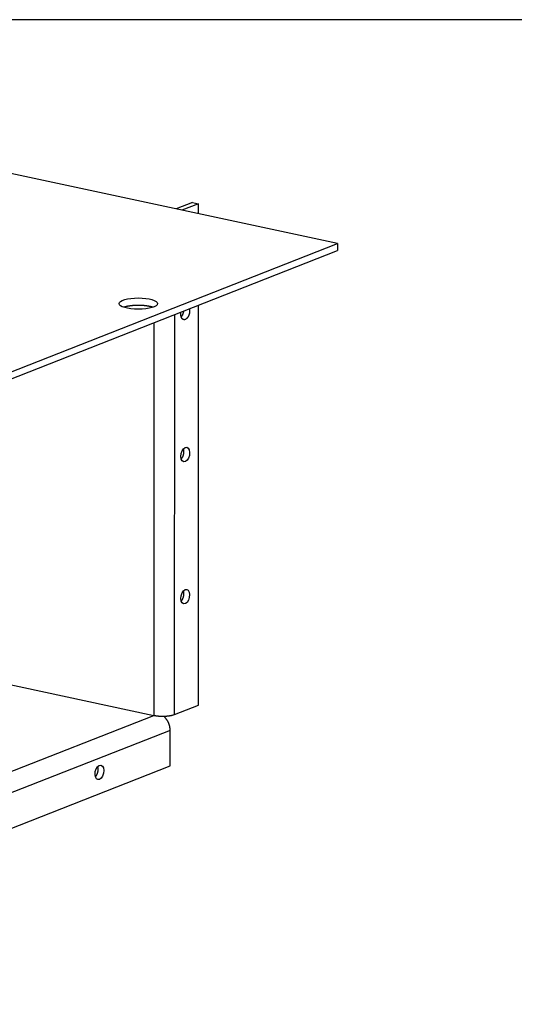
# Model space of a CAD drawing. Extents: x 0.5 to 33.5, y 0.5 to 21.5.
# Drawn here: x 21.7 to 24.3, y 16.3 to 21.5 of the extents above; entities that cross this region are included whole.
import ezdxf
from ezdxf.enums import TextEntityAlignment as Align

# ---------------------------------------------------------------- set-up
doc = ezdxf.new("R2010")
doc.units = 0
doc.header["$MEASUREMENT"] = 0
doc.linetypes.add('HIDDENNEW0', pattern=[0.1875, 0.0625, -0.0625, 0.0625])
for name, color, linetype in [('4', 7, 'CONTINUOUS'), ('OBJ', 7, 'HIDDENNEW0'), ('TITLE', 1, 'CONTINUOUS'), ('TXT', 4, 'HIDDENNEW0')]:
    doc.layers.add(name, color=color, linetype=linetype)
doc.styles.get("Standard").update_dxf_attribs({"font": 'monotxt.shx'})

# ---------------------------------------------------------------- blocks, each defined once
blk = doc.blocks.new('*E218')
at = {"layer": 'OBJ', "color": 7, "linetype": 'Continuous'}
blk.add_circle((0, 0), 1, dxfattribs=at)
blk = doc.blocks.new('*E224')
at = {"layer": 'OBJ', "color": 7, "linetype": 'Continuous'}
blk.add_circle((0, 0), 1, dxfattribs=at)
blk = doc.blocks.new('*E229')
at = {"layer": 'OBJ', "color": 7, "linetype": 'Continuous'}
blk.add_circle((0, 0), 1, dxfattribs=at)
blk = doc.blocks.new('*E230')
at = {"layer": 'OBJ', "color": 7, "linetype": 'Continuous'}
blk.add_circle((0, 0), 1, dxfattribs=at)
blk = doc.blocks.new('SDTIT00')
at = {"layer": 'TXT', "color": 7, "linetype": 'Continuous'}
blk.add_line((33, 21), (0, 21), dxfattribs=at)
at = {"layer": '4', "color": 4, "linetype": 'Continuous', "flags": 4}
for tag, p in [('ACAD', (21.9167, 3.2131)), ('MECH', (22.75, 3.2131)), ('IDEAS', (23.5833, 3.2131)), ('DRAFTER', (24.9375, 2.5582)), ('CHECKER', (24.9375, 2.1623)), ('CHECK_DATE', (26.4375, 2.1623)), ('APP_1_DATE', (26.4375, 1.7665)), ('APP_2_DATE', (26.4375, 1.3707)), ('APP_3_DATE', (26.4375, 0.9748)), ('APP_4_DATE', (26.4375, 0.579))]:
    blk.add_attdef(tag, text='', height=0.11, dxfattribs=at).set_placement(p, align=Align.CENTER)
for tag, p, width in [('CATEGORY_NAME', (27.8209, 2.978), 1.636364), ('PROJECT_NAME', (27.8209, 2.5718), 1.636364), ('TOLX', (19.774, 2.2669), 0.727273), ('TOLXX', (19.774, 2.1374), 0.727273), ('TITLE1', (27.5885, 2.1055), 1.636364), ('TOLXXX', (19.774, 2.0078), 0.727273), ('TITLE2', (27.5885, 1.7592), 1.636364), ('TITLE3', (27.5885, 1.413), 1.636364), ("MAT'L_1", (19.0791, 0.8753), 1.272727), ('SCALE', (27.9085, 0.7474), 1.090909), ('DWG_NO.', (29.4074, 0.6276), 2.272727), ("MAT'L_2", (19.0791, 0.6069), 1.272727), ('S2', (32.6792, 0.1971), 0.909091), ('FINISH', (19.1281, 0.0722), 1.272727)]:
    blk.add_attdef(tag, p, '', height=0.11, dxfattribs=dict(at, width=width))
for tag, p in [('NA6', (21.65, 2.9059)), ('UO6', (22.9, 2.9059)), ('NA5', (21.65, 2.5358)), ('UO5', (22.9, 2.5358)), ('NA4', (21.65, 2.1656)), ('UO4', (22.9, 2.1656)), ('NA3', (21.65, 1.7955)), ('UO3', (22.9, 1.7955)), ('NA2', (21.65, 1.4253)), ('UO2', (22.9, 1.4253)), ('NA1', (21.65, 1.0552)), ('UO1', (22.9, 1.0552))]:
    blk.add_attdef(tag, text='', height=0.11, dxfattribs=at).set_placement(p, align=Align.MIDDLE_LEFT)
for tag, width, p in [('TOLA', 0.727273, (20.875, 2.2669)), ('REV_LTR', 3.181818, (32.6135, 0.5926))]:
    blk.add_attdef(tag, text='', height=0.11, dxfattribs=dict(at, width=width)).set_placement(p, align=Align.CENTER)

msp = doc.modelspace()

# ---------------------------------------------------------------- linework, layer by layer
at = {"layer": 'OBJ', "color": 7, "linetype": 'Continuous'}
for p, q in [((23.4028, 20.3196), (21.6593, 20.6933)), ((22.64, 20.5359), (22.5531, 20.5017)), ((22.6714, 20.5291), (22.5845, 20.495)), ((22.64, 20.5359), (22.6714, 20.5291)), ((22.6714, 20.4764), (22.6714, 20.5291)), ((18.9478, 18.5701), (23.4028, 20.3196)), ((23.4028, 20.3196), (23.4028, 20.2822)), ((18.9478, 18.5327), (23.4028, 20.2822)), ((22.5457, 17.8417), (22.5461, 19.9458)), ((22.671, 17.8909), (22.6714, 19.995)), ((22.4368, 19.9029), (22.4365, 17.837)), ((21.2839, 18.084), (22.4365, 17.837)), ((22.5457, 17.8417), (22.671, 17.8909)), ((19.2657, 16.5918), (22.4365, 17.837)), ((22.5225, 17.7579), (19.3285, 16.5036)), ((22.5225, 17.5709), (22.5225, 17.7579)), ((19.3285, 16.3166), (22.5225, 17.5709))]:
    msp.add_line(p, q, dxfattribs=at)
for points in [[(22.2762, 19.9847), (22.2788, 19.9856, -0.005968), (22.2815, 19.9864, -0.005629), (22.2843, 19.9873, -0.005244), (22.2873, 19.9881, -0.004894), (22.2903, 19.9888, -0.004591), (22.2934, 19.9895, -0.004322), (22.2966, 19.9902, -0.004083), (22.2998, 19.9908, -0.003868), (22.3031, 19.9914, -0.003681), (22.3065, 19.9919, -0.003506), (22.3099, 19.9924, -0.003356), (22.3133, 19.9929, -0.003213), (22.3167, 19.9933, -0.003094), (22.3202, 19.9937, -0.002975), (22.3237, 19.9941, -0.00288), (22.3271, 19.9944, -0.002782), (22.3306, 19.9946, -0.002705), (22.334, 19.9949, -0.002622), (22.3375, 19.995, -0.002562), (22.3409, 19.9952, -0.002494), (22.3442, 19.9953, -0.002444), (22.3475, 19.9954, -0.002383), (22.3508, 19.9954, -0.002349), (22.3541, 19.9955, -0.002308), (22.3573, 19.9955, -0.002267), (22.3604, 19.9954, -0.002209), (22.3635, 19.9954, -0.002219), (22.3665, 19.9953, -0.00219), (22.3695, 19.9951, -0.002198), (22.3726, 19.995, -0.002268), (22.3757, 19.9948, -0.002303), (22.3788, 19.9946, -0.002384), (22.382, 19.9944, -0.002458), (22.3851, 19.9941, -0.002546), (22.3883, 19.9938, -0.002615), (22.3915, 19.9935, -0.002699), (22.3947, 19.9931, -0.002825), (22.3979, 19.9927, -0.003017), (22.4011, 19.9922, -0.003039), (22.4042, 19.9917, -0.002945), (22.4073, 19.9912, -0.003437), (22.4105, 19.9906, -0.004398), (22.4136, 19.99, -0.003458), (22.4166, 19.9894, -0.001068), (22.4192, 19.9888, -0.005355), (22.4224, 19.9879, -0.010433), (22.4271, 19.9866, -0.005563), (22.4332, 19.9847, -0.003023)], [(22.6017, 19.9197), (22.6005, 19.9192, -0.020584), (22.5993, 19.9189, -0.020003), (22.5981, 19.9187, -0.020547), (22.5968, 19.9186, -0.022799), (22.5955, 19.9186, -0.024261), (22.5943, 19.9187, -0.025316), (22.593, 19.919, -0.025885), (22.5917, 19.9194, -0.026429), (22.5904, 19.92, -0.026226), (22.5892, 19.9207, -0.02584), (22.5879, 19.9216, -0.024829), (22.5868, 19.9226, -0.023778), (22.5856, 19.9238, -0.022348), (22.5846, 19.9252, -0.021029), (22.5836, 19.9267, -0.019476), (22.5826, 19.9283, -0.018057), (22.5818, 19.9301, -0.016814), (22.5811, 19.932, -0.015853), (22.5804, 19.934, -0.014392), (22.5798, 19.9361, -0.012752), (22.5794, 19.9383, -0.012878), (22.579, 19.9405, -0.013877), (22.5788, 19.9429, -0.010411), (22.5786, 19.9451, -0.00459), (22.5785, 19.9472, -0.012732), (22.5786, 19.9498, -0.019977), (22.5789, 19.9538, -0.009957), (22.5795, 19.9589, -0.005429)], [(22.5929, 19.9642), (22.5927, 19.963, -0.004327), (22.5926, 19.9619, -0.00427), (22.5923, 19.9607, -0.004241), (22.5921, 19.9596, -0.004269), (22.5919, 19.9584, -0.004285), (22.5916, 19.9573, -0.004293), (22.5913, 19.9561, -0.004306), (22.591, 19.955, -0.004328), (22.5907, 19.9538, -0.004351), (22.5903, 19.9527, -0.004378), (22.5899, 19.9516, -0.004408), (22.5896, 19.9505, -0.004439), (22.5892, 19.9494, -0.004482), (22.5887, 19.9483, -0.004528), (22.5883, 19.9472, -0.004567), (22.5879, 19.9462, -0.004588), (22.5874, 19.9452, -0.004681), (22.5869, 19.9442, -0.00482), (22.5864, 19.9432, -0.004767), (22.5859, 19.9422, -0.004534), (22.5854, 19.9413, -0.005029), (22.5849, 19.9404, -0.006016), (22.5843, 19.9395, -0.004758), (22.5838, 19.9386, -0.001868), (22.5833, 19.9379, -0.006653), (22.5827, 19.937, -0.011822), (22.5817, 19.9357, -0.006165), (22.5804, 19.9341, -0.003397)], [(22.624, 19.9764), (22.6243, 19.9744, -0.011557), (22.6246, 19.9724, -0.01036), (22.6248, 19.9703, -0.009742), (22.6249, 19.968, -0.009875), (22.6249, 19.9657, -0.009752), (22.6249, 19.9633, -0.009605), (22.6247, 19.9609, -0.009446), (22.6245, 19.9584, -0.009433), (22.6241, 19.9558, -0.00938), (22.6236, 19.9533, -0.009402), (22.6231, 19.9508, -0.009422), (22.6224, 19.9482, -0.009504), (22.6217, 19.9457, -0.009619), (22.6208, 19.9433, -0.009776), (22.6199, 19.9409, -0.009965), (22.6189, 19.9386, -0.010139), (22.6178, 19.9364, -0.010496), (22.6167, 19.9344, -0.010932), (22.6155, 19.9324, -0.011139), (22.6143, 19.9306, -0.010948), (22.6131, 19.9289, -0.012217), (22.6118, 19.9273, -0.014578), (22.6105, 19.9259, -0.012504), (22.6092, 19.9246, -0.006247), (22.6081, 19.9235, -0.017069), (22.6066, 19.9224, -0.03145), (22.6045, 19.9211, -0.018446), (22.6017, 19.9197, -0.010984)], [(22.5916, 19.2391), (22.5919, 19.2377, -0.009743), (22.5923, 19.2363, -0.008778), (22.5926, 19.2348, -0.008299), (22.5928, 19.2332, -0.008381), (22.593, 19.2316, -0.00825), (22.5932, 19.2299, -0.008103), (22.5933, 19.2281, -0.007927), (22.5934, 19.2263, -0.007863), (22.5934, 19.2244, -0.007742), (22.5933, 19.2225, -0.007689), (22.5932, 19.2205, -0.007599), (22.593, 19.2186, -0.007572), (22.5928, 19.2165, -0.007529), (22.5925, 19.2145, -0.007544), (22.5921, 19.2125, -0.007521), (22.5917, 19.2104, -0.007516), (22.5912, 19.2084, -0.007606), (22.5906, 19.2064, -0.007804), (22.59, 19.2044, -0.007698), (22.5893, 19.2024, -0.007347), (22.5886, 19.2005, -0.008118), (22.5878, 19.1987, -0.009683), (22.5869, 19.1968, -0.007782), (22.5861, 19.1951, -0.003273), (22.5853, 19.1936, -0.010815), (22.5842, 19.1919, -0.019526), (22.5825, 19.1895, -0.010591), (22.5803, 19.1864, -0.005951)], [(22.5914, 18.4915), (22.5918, 18.4901, -0.009743), (22.5922, 18.4887, -0.008778), (22.5925, 18.4871, -0.008299), (22.5927, 18.4856, -0.008381), (22.5929, 18.4839, -0.00825), (22.5931, 18.4822, -0.008103), (22.5932, 18.4805, -0.007927), (22.5933, 18.4786, -0.007863), (22.5933, 18.4768, -0.007742), (22.5932, 18.4748, -0.007689), (22.5931, 18.4729, -0.007599), (22.5929, 18.4709, -0.007572), (22.5927, 18.4689, -0.007529), (22.5924, 18.4669, -0.007544), (22.592, 18.4648, -0.007521), (22.5916, 18.4628, -0.007516), (22.5911, 18.4607, -0.007606), (22.5905, 18.4587, -0.007804), (22.5899, 18.4567, -0.007698), (22.5892, 18.4548, -0.007347), (22.5885, 18.4529, -0.008118), (22.5877, 18.451, -0.009683), (22.5868, 18.4492, -0.007782), (22.586, 18.4475, -0.003273), (22.5852, 18.446, -0.010815), (22.5841, 18.4442, -0.019526), (22.5824, 18.4418, -0.010591), (22.5801, 18.4387, -0.005951)], [(22.4365, 17.837), (22.4395, 17.8364, 0.005328), (22.4427, 17.8358, 0.004774), (22.4461, 17.8352, 0.004463), (22.4496, 17.8347, 0.004443), (22.4532, 17.8342, 0.004334), (22.457, 17.8338, 0.004226), (22.4609, 17.8335, 0.004118), (22.4649, 17.8332, 0.00407), (22.469, 17.8329, 0.004009), (22.4731, 17.8327, 0.003983), (22.4774, 17.8326, 0.003953), (22.4816, 17.8325, 0.003955), (22.4859, 17.8326, 0.003964), (22.4902, 17.8326, 0.004), (22.4945, 17.8328, 0.004036), (22.4987, 17.833, 0.004077), (22.5029, 17.8333, 0.004187), (22.5071, 17.8336, 0.004351), (22.5111, 17.8341, 0.004385), (22.515, 17.8345, 0.004272), (22.5188, 17.8351, 0.004796), (22.5225, 17.8357, 0.005816), (22.526, 17.8363, 0.004881), (22.5293, 17.837, 0.002215), (22.5322, 17.8376, 0.006922), (22.5355, 17.8384, 0.013223), (22.5401, 17.8398, 0.00779), (22.5457, 17.8417, 0.004613)], [(22.5225, 17.7579), (22.5225, 17.7604, 0.007332), (22.5224, 17.7629, 0.006969), (22.5222, 17.7655, 0.006824), (22.5219, 17.7681, 0.006965), (22.5216, 17.7708, 0.006998), (22.5212, 17.7734, 0.007009), (22.5207, 17.7762, 0.007003), (22.5201, 17.7789, 0.007051), (22.5194, 17.7816, 0.007064), (22.5187, 17.7844, 0.007107), (22.5178, 17.7872, 0.007123), (22.5169, 17.7899, 0.007168), (22.5159, 17.7927, 0.007201), (22.5148, 17.7954, 0.007266), (22.5136, 17.7982, 0.007285), (22.5123, 17.8009, 0.0073), (22.511, 17.8035, 0.007408), (22.5095, 17.8061, 0.007615), (22.508, 17.8087, 0.007468), (22.5064, 17.8113, 0.007057), (22.5048, 17.8137, 0.007817), (22.503, 17.8161, 0.009354), (22.5012, 17.8185, 0.007267), (22.4994, 17.8207, 0.002714), (22.4977, 17.8227, 0.010207), (22.4955, 17.825, 0.017929), (22.492, 17.8284, 0.009111), (22.4873, 17.8326, 0.004919)], [(22.14, 17.5665), (22.1403, 17.5652, -0.009744), (22.1407, 17.5637, -0.008778), (22.141, 17.5622, -0.008299), (22.1412, 17.5607, -0.008381), (22.1414, 17.559, -0.00825), (22.1416, 17.5573, -0.008103), (22.1417, 17.5556, -0.007927), (22.1418, 17.5537, -0.007863), (22.1418, 17.5519, -0.007742), (22.1417, 17.5499, -0.007689), (22.1416, 17.548, -0.007599), (22.1414, 17.546, -0.007572), (22.1412, 17.544, -0.007529), (22.1409, 17.5419, -0.007544), (22.1405, 17.5399, -0.007521), (22.1401, 17.5379, -0.007516), (22.1396, 17.5358, -0.007606), (22.139, 17.5338, -0.007804), (22.1384, 17.5318, -0.007698), (22.1377, 17.5299, -0.007347), (22.137, 17.528, -0.008118), (22.1362, 17.5261, -0.009683), (22.1353, 17.5243, -0.007782), (22.1345, 17.5226, -0.003273), (22.1337, 17.5211, -0.010815), (22.1326, 17.5193, -0.019526), (22.1309, 17.5169, -0.010591), (22.1287, 17.5138, -0.005951)]]:
    msp.add_lwpolyline(points, format="xyb", dxfattribs=at)

# ---------------------------------------------------------------- block references
at = {"layer": 'OBJ', "color": 7}
for name, p, xscale, yscale, zscale, rotation in [('*E224', (22.3547, 20.0034), 0.1015625, 0.029460894, 0.1015625, 359.99099), ('*E229', (22.6016, 19.2094), 0.0390625, 0.022204296, 0.0390625, 257.90263), ('*E230', (22.6015, 18.4617), 0.0390625, 0.022204296, 0.0390625, 257.90263), ('*E218', (22.15, 17.5368), 0.0390625, 0.022204322, 0.0390625, 257.90278)]:
    msp.add_blockref(name, p, dxfattribs=dict(at, xscale=xscale, yscale=yscale, zscale=zscale, rotation=rotation))
at = {"layer": 'TITLE'}
msp.add_blockref('SDTIT00', (0.4971, 0.4971), dxfattribs=at)

doc.saveas('drawing.dxf')
